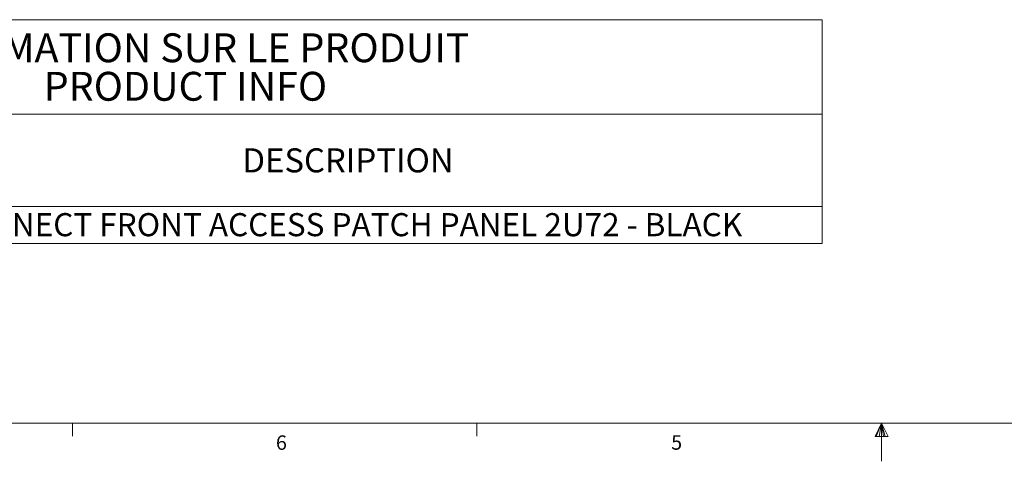
# Model space of a CAD drawing. Units: inches. Extents: x 0.3 to 21.8, y 0.2 to 16.9.
# Drawn here: x 5.4 to 11.8, y 0.2 to 3 of the extents above; entities that cross this region are included whole.
import ezdxf

# ---------------------------------------------------------------- set-up
doc = ezdxf.new("R2010")
doc.units = ezdxf.units.IN
doc.header["$MEASUREMENT"] = 0
doc.styles.add('SLDTEXTSTYLE0', font='TXT', dxfattribs={"width": 0.605})
doc.styles.add('SLDTEXTSTYLE1', font='TXT', dxfattribs={"width": 0.75})

# ---------------------------------------------------------------- blocks, each defined once
blk = doc.blocks.new('SW_TABLEANNOTATION_0')
at = {"color": 0, "linetype": 'Continuous', "lineweight": 0}
for p, q in [((8.1996, 0), (0, 0)), ((8.1996, -1.4535), (8.1996, 0)), ((0, -0.6135), (8.1996, -0.6135)), ((0, -1.2135), (8.1996, -1.2135)), ((0, -1.4535), (8.1996, -1.4535))]:
    blk.add_line(p, q, dxfattribs=at)
at = {"color": 0, "linetype": 'Continuous', "lineweight": 0, "attachment_point": 1, "style": 'SLDTEXTSTYLE0'}
for s, insert, char_height in [('INFORMATION SUR LE PRODUIT', (2.1276, -0.0887), 0.1875), ('PRODUCT INFO', (3.1484, -0.3387), 0.1875), ('DESCRIPTION', (4.438, -0.8354), 0.15625), ('KEYCONNECT FRONT ACCESS PATCH PANEL 2U72 - BLACK', (2.1498, -1.2561), 0.15)]:
    blk.add_mtext(s, dxfattribs=dict(at, insert=insert, char_height=char_height))

msp = doc.modelspace()

# ---------------------------------------------------------------- linework, layer by layer
at = {"color": 7, "linetype": 'Continuous', "lineweight": 0}
for p, q in [((21.5229, 0.4106), (0.5229, 0.4106)), ((5.7729, 0.4106), (5.7729, 0.3258)), ((8.3979, 0.4106), (8.3979, 0.3258)), ((11.0229, 0.4106), (10.9809, 0.325)), ((11.0229, 0.4106), (10.9891, 0.325)), ((11.0229, 0.4106), (11.0086, 0.325)), ((11.0229, 0.4106), (11.0229, 0.1629)), ((11.0229, 0.4106), (11.067, 0.325)), ((11.0229, 0.4106), (11.046, 0.325)), ((11.0229, 0.4106), (11.0358, 0.325)), ((10.9809, 0.325), (11.067, 0.325))]:
    msp.add_line(p, q, dxfattribs=at)

# ---------------------------------------------------------------- block references
msp.add_blockref('SW_TABLEANNOTATION_0', (2.438, 3.0306), dxfattribs=at)

# ---------------------------------------------------------------- texts
at = {"color": 7, "linetype": 'Continuous', "lineweight": 0, "char_height": 0.0937, "attachment_point": 1, "style": 'SLDTEXTSTYLE1'}
for s, insert in [('6', (7.0933, 0.3312)), ('5', (9.6581, 0.332))]:
    msp.add_mtext(s, dxfattribs=dict(at, insert=insert))

doc.saveas('drawing.dxf')
